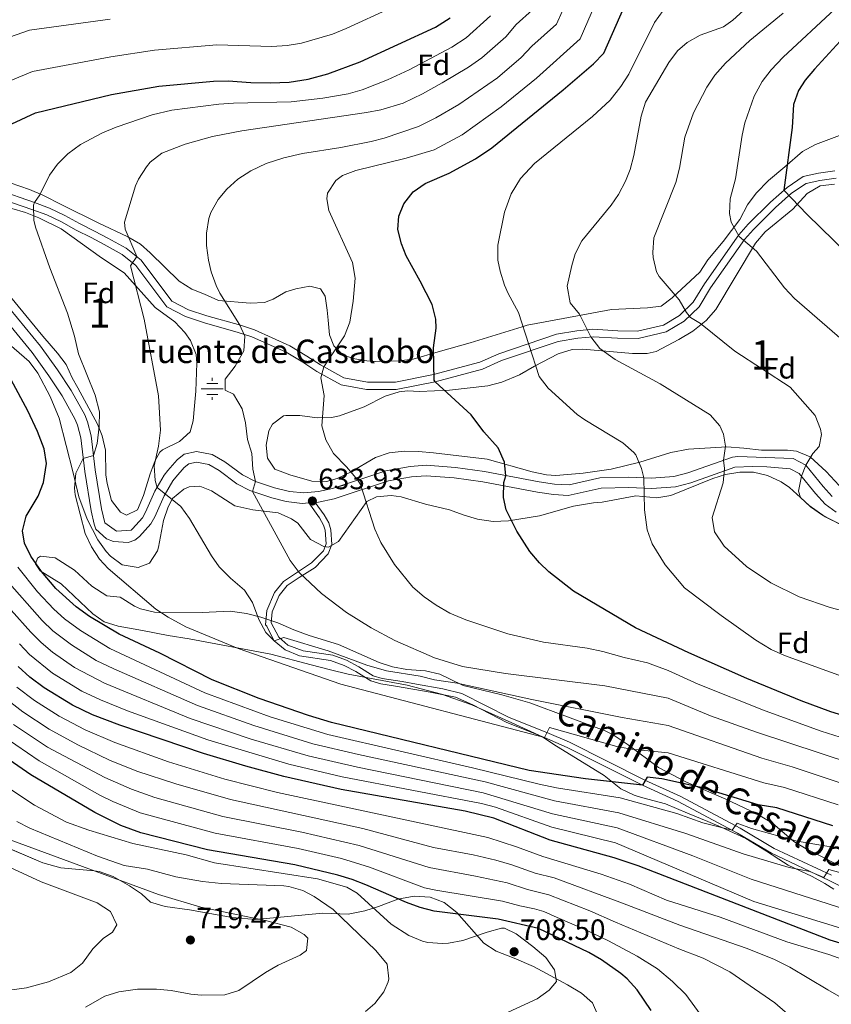
# Model space of a CAD drawing. Extents: x 559859 to 566733, y 719645 to 724334.
# Drawn here: x 565002 to 565278, y 720862 to 721197 of the extents above; entities that cross this region are included whole.
import ezdxf
from ezdxf.enums import TextEntityAlignment as Align

# ---------------------------------------------------------------- set-up
doc = ezdxf.new("R2010")
doc.units = 0
doc.header["$MEASUREMENT"] = 0
doc.linetypes.add('DGN Style 3', pattern=[126.457576, 90.32684, -36.130736])
for name, color, linetype in [('Nivel 13', 7, 'Continuous'), ('Nivel 21', 7, 'Continuous'), ('Nivel 35', 7, 'Continuous'), ('Nivel 37', 7, 'Continuous'), ('Nivel 4', 7, 'Continuous'), ('Nivel 41', 7, 'Continuous'), ('Nivel 43', 7, 'Continuous'), ('Nivel 44', 7, 'Continuous'), ('Nivel 48', 7, 'Continuous'), ('Nivel 5', 7, 'Continuous'), ('Nivel 57', 7, 'Continuous'), ('Nivel 7', 7, 'Continuous')]:
    doc.layers.add(name, color=color, linetype=linetype)
doc.styles.add('Style-arial', font='arial.shx', dxfattribs={"bigfont": 'arialbig.shx'})
doc.styles.add('Style-ariali', font='ariali.shx', dxfattribs={"bigfont": 'arialibig.shx'})
doc.styles.add('Style-arialn', font='arialn.shx', dxfattribs={"bigfont": 'arialnbig.shx'})
doc.styles.add('Style-times', font='times.shx', dxfattribs={"bigfont": 'timesbig.shx'})

# ---------------------------------------------------------------- blocks, each defined once
blk = doc.blocks.new('5PATER')
at = {"layer": 'Nivel 7', "linetype": 'Continuous', "lineweight": 0}
h = blk.add_hatch(color=53, dxfattribs=at)
edge = h.paths.add_edge_path()
edge.add_ellipse((0, 0), major_axis=(-1.1, -1.11), ratio=0.999422, start_angle=0, end_angle=360)
blk = doc.blocks.new('5NACIE')
at = {"layer": 'Nivel 13', "color": 4, "linetype": 'Continuous', "lineweight": 0, "flags": 128}
for points in [[(0, 2.81), (0, 3.75)], [(-3.75, 0), (3.75, 0)], [(-1.88, 1.88), (1.88, 1.88)], [(-1.88, -1.88), (1.88, -1.88)], [(0, -2.81), (0, -3.75)]]:
    blk.add_lwpolyline(points, dxfattribs=at)

msp = doc.modelspace()

# ---------------------------------------------------------------- linework, layer by layer
at = {"layer": 'Nivel 21', "color": 7, "linetype": 'DGN Style 3', "lineweight": 0}
for points in [[(564977.801, 721144.721, 649.18), (565006.761, 721134.801, 645.44), (565011.921, 721132.881, 645.02), (565017.161, 721130.401, 643.92), (565022.121, 721127.601, 643.52), (565027.201, 721125.041, 642.56), (565031.721, 721122.641, 642.3), (565038.041, 721119.201, 641.32), (565043.161, 721115.121, 639.94), (565053.521, 721101.201, 638.46), (565059.241, 721098.241, 637.38), (565065.481, 721096.161, 636.34), (565076.921, 721092.961, 634.62), (565081.681, 721091.361, 634.26), (565093.721, 721086.001, 632.54), (565099.561, 721082.481, 631.68), (565104.241, 721079.441, 630.6), (565112.161, 721075.121, 629.4), (565120.161, 721073.601, 627.96), (565129.721, 721073.601, 626.78), (565142.681, 721076.161, 625.02), (565158.521, 721080.401, 623.02), (565164.961, 721083.281, 621.84), (565184.561, 721089.921, 617.72), (565191.561, 721091.041, 615.9), (565197.001, 721091.601, 614.22), (565205.481, 721091.041, 612.36), (565212.161, 721090.961, 611.52), (565221.041, 721093.041, 610.72), (565226.481, 721096.321, 609.72), (565231.201, 721100.881, 608.86), (565234.961, 721107.121, 607.86), (565246.681, 721123.761, 604.56), (565249.921, 721127.361, 603.08), (565257.441, 721134.881, 601.12), (565263.121, 721139.921, 599.84), (565268.601, 721143.601, 598.74), (565273.801, 721144.801, 597.82), (565279.441, 721145.521, 596.74)], [(565278.481, 721034.641, 608.1), (565275.481, 721038.001, 608.4), (565269.522, 721045.321, 610.103), (565265.161, 721047.601, 611), (565246.321, 721048.241, 613.8), (565244.567, 721048.095, 614.097), (565229.311, 721042.661, 616.841), (565224.521, 721041.441, 617.66), (565216.961, 721040.881, 618.66), (565209.216, 721041.22, 620.17), (565199.361, 721040.961, 621.86), (565188.906, 721038.575, 622.992), (565183.921, 721038.801, 623.42), (565178.721, 721039.601, 623.62), (565160.041, 721043.121, 625.32), (565150.145, 721044.544, 626.064), (565140.241, 721045.281, 627.24), (565134.761, 721044.881, 628.2), (565126.441, 721043.361, 629.16), (565108.321, 721037.361, 631.46), (565103.483, 721036.296, 631.984), (565098.561, 721035.841, 632.5), (565093.687, 721036.328, 633.443), (565088.588, 721037.59, 633.768), (565082.038, 721039.717, 634.532), (565077.601, 721042.001, 634.96), (565071.625, 721046.465, 635.808), (565067.361, 721048.961, 636.66), (565061.961, 721049.921, 637.48), (565057.801, 721049.041, 638.04), (565055.346, 721047.108, 638.42), (565052.161, 721043.521, 639.06), (565050.921, 721041.921, 639.66), (565047.801, 721036.481, 640.1), (565044.641, 721029.281, 639.78), (565043.553, 721027.362, 639.853), (565040.201, 721023.601, 640.12), (565039.695, 721023.233, 640.108), (565034.681, 721022.881, 639.62), (565030.801, 721025.681, 640.08), (565029.601, 721030.481, 642.9), (565027.441, 721043.681, 644.44), (565026.085, 721055.333, 645.876), (565024.801, 721060.081, 646.8), (565023.891, 721062.427, 647.03), (565019.281, 721070.721, 647.9), (565014.627, 721077.735, 648.828), (565008.801, 721085.841, 649.5), (564998.409, 721098.555, 650.412)], [(565278.312, 720905.637, 660.49), (565258.693, 720914.808, 656.91), (565247.136, 720921.663, 655.45), (565226.927, 720932.43, 651.85), (565214.707, 720938.04, 650.35), (565189.05, 720950.928, 646.83), (565181.253, 720954.322, 645.39), (565168.417, 720959.417, 643.345), (565152.369, 720967.574, 641.262), (565145.875, 720969.165, 640.499), (565136.947, 720970.751, 639.706), (565132.023, 720971.616, 639.774), (565125.191, 720972.671, 640.392), (565122.12, 720973.592, 640.77), (565117.237, 720976.692, 640.63), (565113.097, 720978.867, 640.09), (565108.458, 720980.603, 640.829), (565098.263, 720982.082, 640.093), (565093.121, 720984.052, 639.81), (565089.967, 720986.727, 639.23), (565087.42, 720991.623, 638.29), (565087.781, 720995.37, 637.317), (565090.132, 721000.929, 636.01), (565092.871, 721004.309, 635.114), (565096.956, 721007.099, 634.211), (565102.381, 721010.52, 633.45), (565106.831, 721015.102, 633.41), (565108.096, 721018.265, 633.55), (565107.754, 721023.25, 633.773), (565107.038, 721025.651, 633.99), (565105.444, 721028.397, 634.23), (565102.409, 721032.633, 632.566), (565103.506, 721032.716, 632.034)]]:
    msp.add_polyline3d(points, dxfattribs=at)
at = {"layer": 'Nivel 21', "color": 7, "linetype": 'Continuous', "lineweight": 0}
for points in [[(564976.826, 721142.392, 649.18), (565005.913, 721132.428, 645.44), (565010.941, 721130.558, 645.02), (565016.001, 721128.163, 643.92), (565020.934, 721125.378, 643.52), (565026.043, 721122.803, 642.56), (565030.528, 721120.422, 642.3), (565036.643, 721117.094, 641.32), (565041.335, 721113.354, 639.94), (565051.847, 721099.231, 638.46), (565058.258, 721095.913, 637.38), (565064.743, 721093.752, 636.34), (565076.18, 721090.552, 634.62), (565080.765, 721089.011, 634.26), (565092.554, 721083.763, 632.54), (565098.224, 721080.345, 631.68), (565102.95, 721077.276, 630.6), (565111.302, 721072.72, 629.4), (565119.923, 721071.082, 627.96), (565129.967, 721071.082, 626.78), (565143.251, 721073.706, 625.02), (565159.366, 721078.019, 623.02), (565165.881, 721080.933, 621.84), (565185.168, 721087.467, 617.72), (565191.889, 721088.542, 615.9), (565197.047, 721089.073, 614.22), (565205.382, 721088.523, 612.36), (565212.437, 721088.438, 611.52), (565222.001, 721090.679, 610.72), (565228.025, 721094.311, 609.72), (565233.188, 721099.298, 608.86), (565237.071, 721105.744, 607.86), (565248.653, 721122.187, 604.56), (565251.748, 721125.626, 603.08), (565259.168, 721133.046, 601.12), (565264.665, 721137.924, 599.84), (565269.619, 721141.251, 598.74), (565274.244, 721142.318, 597.82), (565279.837, 721143.032, 596.74)], [(564995.766, 721096.213, 650.412), (565005.999, 721083.692, 649.5), (565011.723, 721075.729, 648.828), (565016.264, 721068.885, 647.9), (565020.689, 721060.924, 647.03), (565021.443, 721058.979, 646.8), (565022.61, 721054.664, 645.876), (565023.945, 721043.191, 644.44), (565026.142, 721029.767, 642.9), (565027.08, 721025.254, 640.752), (565027.69, 721023.574, 640.08), (565031.354, 721020.253, 639.594), (565033.652, 721019.271, 639.62), (565038.719, 721018.959, 639.989), (565040.951, 721019.784, 640.108), (565042.582, 721020.97, 640.12), (565046.436, 721025.295, 639.853), (565047.799, 721027.697, 639.78), (565050.955, 721034.889, 640.1), (565053.859, 721039.953, 639.66), (565054.877, 721041.266, 639.06), (565057.775, 721044.53, 638.42), (565059.336, 721045.759, 638.04), (565062.019, 721046.327, 637.48), (565066.122, 721045.597, 636.66), (565069.671, 721043.52, 635.808), (565075.724, 721038.998, 634.96), (565080.132, 721036.664, 634.581), (565087.618, 721034.195, 633.768), (565092.459, 721032.974, 633.498), (565097.985, 721032.299, 632.566), (565100.185, 721032.465, 633.83), (565103.841, 721027.361, 634.23), (565105.281, 721024.881, 633.99), (565105.801, 721023.201, 633.79), (565106.161, 721018.561, 633.55), (565105.201, 721016.161, 633.41), (565101.161, 721012.001, 633.45), (565091.578, 721005.743, 635.114), (565088.481, 721001.921, 636.01), (565085.911, 720995.844, 637.317), (565085.441, 720990.961, 638.29), (565085.881, 720990.481, 638.23), (565086.203, 720989.925, 638.328), (565088.441, 720985.521, 639.23), (565092.121, 720982.401, 639.81)], [(565103.506, 721032.716, 632.034), (565108.89, 721033.856, 631.502), (565127.316, 721039.934, 629.16), (565135.207, 721041.376, 628.2), (565140.238, 721041.743, 627.24), (565149.762, 721041.034, 626.064), (565159.462, 721039.639, 625.32), (565178.125, 721036.122, 623.62), (565183.571, 721035.285, 623.42), (565188.556, 721035.002, 623.049), (565199.804, 721037.443, 621.86), (565209.185, 721037.689, 620.17), (565217.014, 721037.347, 618.66), (565225.091, 721037.945, 617.66), (565230.34, 721039.282, 616.841), (565245.317, 721044.617, 614.097), (565251.303, 721044.833, 612.941), (565256.271, 721044.783, 612.292), (565264.238, 721044.102, 611), (565267.244, 721042.53, 610.103), (565272.795, 721035.711, 608.4), (565276.118, 721031.989, 608.1), (565279.874, 721029.344, 608.16)], [(565092.121, 720982.401, 639.81), (565097.081, 720980.385, 640.052), (565107.669, 720978.838, 640.822), (565112.321, 720977.121, 640.09), (565116.281, 720975.041, 640.63), (565121.321, 720971.841, 640.77), (565124.777, 720970.805, 640.392), (565129.721, 720970.081, 639.91), (565141.521, 720968.001, 640.03), (565150.139, 720966.293, 641.08), (565156.04, 720963.68, 641.781), (565167.625, 720957.68, 643.345), (565180.521, 720952.561, 645.39), (565188.241, 720949.201, 646.83), (565213.881, 720936.321, 650.35), (565226.081, 720930.721, 651.85), (565246.201, 720920.001, 655.45), (565257.801, 720913.121, 656.91), (565277.481, 720903.921, 660.49), (565297.761, 720893.761, 663.43)]]:
    msp.add_polyline3d(points, dxfattribs=at)
at = {"layer": 'Nivel 35', "color": 92, "linetype": 'DGN Style 3', "lineweight": 0, "extrusion": (0.118064, 0.032508, 0.992474), "elevation": 90788.415, "flags": 128}
msp.add_lwpolyline([(545151.873, -730627.306), (545151.873, -730623.533)], dxfattribs=at)
at = {"layer": 'Nivel 35', "color": 92, "linetype": 'DGN Style 3', "lineweight": 0}
for points in [[(565281.881, 721157.921, 600.46), (565272.761, 721154.481, 602.26), (565268.343, 721152.192, 602.742)], [(565268.343, 721152.192, 602.742), (565262.401, 721146.961, 604.34), (565256.841, 721142.241, 605.06), (565252.601, 721137.921, 605.64), (565249.66, 721133.929, 606.297), (565247.001, 721129.041, 607.32), (565241.401, 721121.521, 608.96), (565236.161, 721115.201, 609.92), (565233.411, 721111.007, 609.963), (565224.023, 721102.317, 613.025), (565220.281, 721099.521, 614.18), (565215.553, 721098.855, 615.494), (565203.361, 721098.321, 617.9), (565186.829, 721095.226, 620.271), (565174.601, 721092.961, 620.94), (565172.881, 721092.481, 623.36), (565155.201, 721086.961, 625.94), (565144.281, 721083.921, 628.02), (565135.721, 721081.441, 630.02), (565130.927, 721080.826, 631.284), (565123.063, 721080.674, 633.12), (565120.041, 721080.801, 633.66), (565115.195, 721081.644, 634.242), (565111.721, 721083.041, 634.2), (565108.761, 721085.921, 633.74), (565107.281, 721089.761, 633.18), (565106.798, 721094.722, 632.543), (565106.481, 721098.161, 632.62), (565105.826, 721102.903, 633.909), (565104.201, 721105.361, 634.7), (565100.601, 721106.321, 635.56), (565095.826, 721105.38, 636.524), (565092.441, 721104.321, 637.2), (565088.113, 721101.891, 638.137), (565085.161, 721100.721, 638.74), (565080.223, 721100.474, 639.558), (565069.481, 721101.441, 640.96), (565064.721, 721103.521, 640.96), (565060.382, 721105.265, 642.266), (565056.027, 721107.955, 643.285), (565046.183, 721117.596, 645.55), (565042.921, 721120.561, 646.02), (565038.597, 721123.071, 646.182), (565028.455, 721127.839, 646.865), (565016.281, 721133.921, 646.82), (565009.641, 721137.281, 649), (565005.053, 721139.228, 649.214), (564998.467, 721141.514, 649.652)], [(565106.281, 721039.761, 634.89), (565101.287, 721039.911, 635.072), (565093.747, 721042.046, 634.951), (565088.601, 721044.001, 634.95), (565086.201, 721047.761, 634.97), (565085.721, 721052.161, 634.97), (565086.657, 721056.998, 635.192), (565087.841, 721059.281, 635.19), (565091.64, 721062.098, 633.383), (565092.441, 721062.241, 633.11), (565097.161, 721062.241, 631.91), (565103.041, 721061.441, 630.67), (565107.987, 721061.553, 629.975), (565110.721, 721062.081, 629.67), (565119.121, 721065.201, 628.89), (565126.281, 721068.801, 627.71), (565131.045, 721070.315, 627.029), (565133.841, 721070.641, 626.65), (565137.881, 721070.401, 626.19), (565148.092, 721070.892, 624.44), (565161.201, 721072.321, 622.75), (565165.989, 721073.553, 622.002), (565172.02, 721076.067, 621.069), (565177.121, 721079.041, 620.27), (565185.201, 721083.281, 618.35), (565189.976, 721084.724, 617.439), (565193.561, 721084.881, 616.77), (565210.441, 721083.361, 613.69), (565215.478, 721083.398, 613.063), (565218.561, 721084.081, 612.63), (565226.241, 721088.081, 609.79), (565231.041, 721090.961, 608.87), (565235.521, 721094.561, 608.11), (565238.813, 721098.288, 607.567), (565252.401, 721120.961, 603.49), (565255.631, 721124.74, 602.926), (565265.041, 721132.561, 601.21), (565269.961, 721137.841, 599.99), (565274.361, 721140.401, 598.85), (565279.334, 721141.023, 598.768)], [(564986.179, 721136.518, 652.091), (565003.721, 721131.361, 649.15), (565008.3, 721129.533, 648.377), (565015.914, 721125.814, 647.328), (565029.561, 721115.921, 645.37), (565037.361, 721110.801, 643.99), (565047.881, 721099.041, 641.59), (565054.601, 721094.081, 640.79), (565058.048, 721090.545, 640.341), (565059.921, 721087.761, 640.07), (565061.801, 721083.024, 639.865), (565062.121, 721080.081, 639.85), (565061.721, 721070.561, 640.05), (565061.3, 721065.58, 639.897), (565060.854, 721060.441, 640.839), (565059.801, 721056.641, 641.71), (565056.126, 721053.333, 642.327), (565050.436, 721050.491, 643.576), (565049.521, 721049.761, 643.79), (565047.881, 721046.961, 644.31), (565046.184, 721042.343, 645.224), (565043.881, 721034.961, 646.07), (565041.881, 721030.081, 646.59), (565038.121, 721028.241, 646.61), (565036.081, 721029.361, 646.67), (565033.041, 721033.339, 646.25), (565031.507, 721039.021, 645.542), (565031.121, 721042.001, 645.41), (565030.921, 721050.401, 646.67), (565029.866, 721055.265, 647.373), (565028.241, 721059.281, 647.99), (565021.493, 721071.646, 649.941), (565019.641, 721075.041, 650.23), (565017.536, 721079.577, 650.147), (565014.588, 721083.495, 651.197), (565009.637, 721089.294, 652.204), (564991.791, 721110.863, 654.598)], [(564998.201, 721086.561, 651.08), (565004.921, 721080.641, 650.82), (565007.868, 721076.609, 650.535), (565012.08, 721068.756, 650.067), (565015.167, 721061.349, 649.689), (565019.921, 721042.721, 648.74), (565021.881, 721034.481, 648.04), (565024.721, 721026.881, 647.66), (565028.321, 721019.921, 646.74), (565031.239, 721015.945, 646.095), (565032.721, 721014.321, 645.78), (565036.673, 721011.398, 644.93), (565042.126, 721010.414, 643.885), (565046.001, 721011.921, 643.3), (565048.681, 721016.178, 643.623), (565049.081, 721017.441, 643.7), (565050.761, 721026.481, 643.78), (565052.311, 721031.157, 643.264), (565053.841, 721033.921, 642.94), (565057.666, 721037.138, 642.447), (565059.521, 721037.921, 642.26), (565063.081, 721038.161, 642.04), (565067.121, 721036.561, 641.6), (565075.001, 721031.521, 640.42), (565081.201, 721030.081, 638.78), (565089.801, 721029.041, 637.56), (565094.331, 721027.07, 636.931), (565096.441, 721025.601, 636.6), (565100.801, 721020.001, 635.32), (565105.385, 721017.565, 634.692), (565106.921, 721017.441, 634.5), (565110.321, 721019.281, 634.08), (565119.961, 721032.961, 631.8), (565123.321, 721034.561, 631.16), (565128.32, 721034.956, 630.539), (565131.721, 721034.481, 630.12), (565140.001, 721032.001, 629), (565148.201, 721030.081, 626.78), (565152.795, 721028.362, 625.804), (565157.653, 721026.972, 624.914), (565162.964, 721026.171, 624.332), (565168.199, 721026.345, 623.681), (565178.858, 721028.064, 622.738), (565190.34, 721031.371, 621.8), (565197.201, 721032.481, 621.48), (565200.201, 721032.721, 620.62), (565211.561, 721034.881, 618.04), (565218.721, 721034.161, 616.44), (565223.554, 721034.963, 615.512), (565237.901, 721040.737, 613.105), (565242.161, 721042.161, 612.36), (565247.09, 721042.962, 611.768), (565251.641, 721042.881, 611.32), (565256.502, 721041.814, 610.872), (565261.168, 721039.597, 610.395), (565264.001, 721037.681, 610.18), (565267.671, 721034.299, 610.507), (565270.641, 721031.601, 611.06), (565276.161, 721027.681, 611.9), (565282.081, 721024.721, 612.48)], [(565282.401, 721036.801, 611.23), (565276.401, 721043.121, 612.15), (565271.001, 721048.161, 613.03), (565266.354, 721050.058, 613.585), (565263.321, 721050.401, 613.91), (565254.401, 721050.481, 613.97), (565248.361, 721051.121, 616.59), (565242.641, 721051.521, 617.13), (565229.521, 721050.721, 618.81), (565223.561, 721049.681, 619.61), (565212.961, 721046.321, 621.25), (565203.233, 721043.975, 622.905), (565193.704, 721042.542, 624.68), (565184.412, 721041.793, 626.381), (565181.201, 721042.001, 626.73), (565176.305, 721043.038, 626.756), (565160.921, 721047.361, 628.97), (565142.641, 721049.521, 630.93), (565137.641, 721050.001, 631.33), (565132.668, 721050.071, 631.783), (565127.641, 721049.521, 632.25), (565122.901, 721047.968, 632.598), (565114.441, 721042.881, 633.79), (565109.891, 721040.755, 634.428)], [(565286.221, 720906.31, 662.633), (565269.641, 720914.641, 659.79), (565265.415, 720917.134, 658.814), (565258.161, 720923.361, 658.61), (565252.561, 720926.721, 657.81), (565242.304, 720931.567, 655.966), (565228.921, 720937.361, 654.21), (565219.309, 720942.38, 653.097), (565208.961, 720950.099, 650.856), (565203.856, 720953.488, 649.475), (565201.201, 720954.881, 648.81), (565175.481, 720964.401, 644.21), (565165.958, 720967.072, 642.731), (565152.841, 720970.321, 639.81), (565148.349, 720972.463, 639.599), (565144.801, 720974.161, 639.81), (565139.937, 720975.322, 639.952), (565133.641, 720975.761, 639.99), (565128.714, 720976.655, 640.249), (565124.201, 720978.081, 640.51), (565110.321, 720984.241, 641.55), (565100.321, 720987.281, 642.31), (565095.081, 720989.201, 642.23), (565089.641, 720991.601, 643.79), (565083.841, 720993.601, 644.61), (565079.038, 720994.826, 645.247), (565073.475, 720995.602, 645.923), (565063.921, 720995.121, 646.61), (565050.318, 720995.043, 648.206), (565047.681, 720995.201, 648.53), (565042.905, 720996.425, 649.354), (565040.801, 720997.281, 649.73), (565035.921, 721000.401, 650.01), (565031.401, 721000.801, 651.21), (565026.361, 721004.081, 652.61), (565020.361, 721009.521, 653.65), (565013.801, 721013.761, 654.25), (565008.784, 721014.297, 654.827), (565007.841, 721013.681, 654.97), (565007.161, 721011.681, 655.49), (565008.761, 721009.361, 655.71), (565015.841, 721004.881, 654.51), (565026.687, 720994.683, 652.868), (565030.561, 720991.921, 652.49), (565035.281, 720990.481, 652.27), (565043.521, 720989.041, 651.95), (565052.361, 720987.281, 649.87), (565059.481, 720986.161, 649.43), (565087.334, 720980.9, 646.832), (565101.044, 720977.341, 645.812), (565107.601, 720975.601, 645.71), (565113.681, 720974.161, 647.45), (565133.721, 720970.401, 649.09), (565145.401, 720967.281, 649.93), (565155.706, 720963.644, 649.9), (565168.081, 720958.161, 649.09), (565179.841, 720952.801, 649.11), (565183.641, 720950.241, 649.73), (565200.881, 720939.681, 653.13), (565206.561, 720935.041, 654.51), (565210.997, 720932.946, 655.476), (565213.561, 720932.081, 656.01), (565221.721, 720929.921, 657.49), (565229.241, 720926.801, 657.83), (565236.121, 720924.001, 660.65), (565240.686, 720922.051, 661.248), (565249.041, 720918.161, 662.87), (565256.121, 720913.841, 664.43), (565260.312, 720911.11, 664.884), (565263.561, 720909.041, 665.03), (565271.641, 720905.201, 665.21), (565276.023, 720902.886, 665.875), (565279.041, 720900.881, 666.63)], [(565198.681, 720858.001, 705.03), (565196.841, 720862.161, 705.51), (565193.151, 720865.527, 705.946), (565188.309, 720868.337, 706.172), (565176.761, 720874.561, 706.01), (565170.121, 720877.441, 707.47), (565164.081, 720879.841, 707.87), (565159.875, 720882.566, 707.639), (565150.641, 720892.961, 706.11), (565146.281, 720896.401, 705.79), (565141.615, 720898.145, 706.267), (565136.159, 720898.551, 706.964), (565130.567, 720897.516, 707.606), (565124.001, 720894.961, 708.33), (565119.279, 720893.507, 709.127), (565113.68, 720892.427, 710.566), (565105.009, 720892.768, 716.253), (565082.163, 720890.56, 719.154), (565074.087, 720891.25, 720.239), (565059.599, 720893.895, 722.009), (565051.321, 720895.041, 721.69), (565046.321, 720896.481, 720.93), (565043.201, 720899.281, 720.05), (565039.184, 720902.088, 720.576), (565033.601, 720905.281, 721.87), (565028.859, 720906.914, 722.277), (565027.081, 720907.201, 722.29), (565015.813, 720908.147, 721.406), (565009.637, 720909.857, 720.82), (564992.041, 720917.361, 720.65)]]:
    msp.add_polyline3d(points, dxfattribs=at)
at = {"layer": 'Nivel 4', "color": 30, "linetype": 'Continuous', "lineweight": 30, "flags": 128}
for points, elevation in [([(565289.921, 720957.681), (565278.063, 720961.331), (565267.945, 720965.092), (565249.429, 720972.655), (565229.681, 720981.361), (565211.524, 720989.959), (565190.337, 721002.459), (565182.001, 721008.961), (565178.751, 721012.088), (565175.521, 721015.921), (565171.081, 721022.881), (565167.441, 721030.161), (565166.578, 721034.362), (565166.681, 721039.361), (565167.377, 721041.738), (565166.832, 721046.397), (565164.681, 721051.201), (565159.801, 721056.641), (565155.481, 721062.481), (565143.251, 721073.706), (565142.977, 721074.284), (565142.681, 721085.281), (565143.561, 721092.001), (565143.454, 721095.091), (565142.201, 721100.001), (565138.201, 721108.001), (565133.401, 721116.641), (565131.769, 721120.742), (565130.601, 721125.601), (565130.841, 721130.081), (565132.588, 721134.297), (565135.726, 721138.364), (565139.841, 721141.201), (565148.083, 721144.74), (565157.041, 721149.681), (565162.602, 721153.426), (565186.898, 721173.129), (565197.221, 721182.021), (565200.761, 721185.601), (565207.85, 721201.828)], 625), ([(564999.121, 721161.521), (565007.161, 721165.281), (565033.06, 721171.558), (565049.151, 721174.387), (565067.811, 721176.07), (565072.801, 721176.161), (565080.521, 721175.601), (565087.162, 721175.526), (565093.487, 721175.775), (565099.954, 721176.782), (565106.663, 721178.567), (565117.761, 721182.641), (565143.401, 721194.481), (565148.401, 721197.681)], 650), ([(565283.681, 721192.481), (565272.481, 721180.241), (565269.317, 721176.419), (565267.041, 721172.881), (565265.352, 721168.141), (565264.921, 721160.321), (565262.04, 721138.961), (565269.921, 721130.721), (565283.561, 721117.441)], 600), ([(565278.711, 720922.481), (565259.681, 720928.641), (565253.241, 720929.681), (565234.321, 720935.441), (565220.431, 720938.461), (565215.481, 720939.041), (565213.881, 720936.321), (565194.436, 720938.49), (565175.321, 720941.361), (565108.006, 720957.661), (565100.166, 720960.045), (565083.269, 720965.89), (565067.303, 720972.187), (565049.481, 720981.281), (565035.587, 720987.768), (565025.483, 720993.833), (565020.992, 720997.027), (565014.046, 721003.3), (565009.121, 721009.079), (565005.577, 721014.31), (565003.401, 721018.801), (565002.674, 721022.983), (565003.921, 721027.921), (565007.993, 721034.803), (565009.881, 721039.441), (565010.923, 721045.928), (565010.121, 721050.881), (565007.841, 721056.801), (565004.521, 721063.841), (564998.807, 721074.39)], 650), ([(565019.758, 720963.562), (565010.121, 720969.441), (565005.241, 720973.121), (565001.232, 720976.77)], 675), ([(565288.847, 720880.221), (565277.852, 720883.55), (565212.441, 720908.881), (565204.184, 720911.551), (565182.481, 720917.601), (565163.237, 720925.15), (565153.511, 720927.472), (565111.269, 720934.885), (565091.767, 720939.305), (565078.719, 720942.822), (565064.364, 720947.151), (565035.853, 720956.744), (565026.507, 720960.303), (565019.758, 720963.562)], 675), ([(565216.881, 720859.601), (565212.094, 720866.642), (565208.721, 720870.321), (565206.493, 720872.201), (565199.866, 720876.828), (565195.561, 720879.361), (565178.481, 720887.521), (565164.681, 720890.721), (565142.974, 720893.453), (565138.146, 720894.664), (565133.445, 720896.338), (565119.621, 720902.429), (565114.947, 720904.249), (565110.161, 720905.681), (565095.457, 720909.15), (565065.763, 720914.276), (565043.05, 720920.054), (565036.249, 720922.562), (565027.287, 720926.998), (565005.504, 720939.822), (564989.201, 720951.121)], 700)]:
    msp.add_lwpolyline(points, dxfattribs=dict(at, elevation=elevation))
at = {"layer": 'Nivel 5', "color": 30, "linetype": 'Continuous', "lineweight": 0, "flags": 128}
for points, elevation in [([(565282.041, 721290.503), (565276.651, 721285.435), (565269.892, 721276.163), (565266.729, 721270.801), (565263.6, 721258.609), (565258.983, 721250.871), (565253.519, 721246.121), (565240.524, 721236.192), (565225.132, 721226.506), (565213.121, 721220.577), (565205.424, 721216.305), (565201.977, 721212.081), (565192.652, 721190.533), (565177.795, 721177.071)], 630), ([(565260.601, 721211.361), (565244.619, 721196.858), (565241.521, 721194.641), (565233.481, 721191.761), (565229.103, 721189.296), (565225.841, 721186.481), (565222.815, 721182.458), (565214.921, 721168.961), (565213.464, 721164.171), (565210.961, 721150.801), (565209.63, 721145.988), (565208.041, 721142.001), (565205.697, 721137.55), (565203.161, 721133.921), (565193.241, 721121.681), (565190.997, 721117.271), (565189.761, 721113.281), (565188.241, 721106.321), (565189.281, 721100.641), (565192.482, 721096.796), (565196.321, 721089.041), (565199.381, 721085.082), (565204.585, 721081.354), (565219.961, 721073.041), (565236.961, 721062.481), (565240.179, 721058.717), (565241.441, 721055.921), (565242.201, 721051.841), (565241.434, 721046.979), (565241.801, 721044.241), (565241.412, 721039.273), (565237.641, 721027.521), (565238.441, 721022.614), (565241.754, 721017.744), (565249.321, 721010.801), (565257.621, 721005.222), (565267.269, 721000.479), (565277.771, 720996.86), (565320.081, 720985.681)], 615), ([(565188.46, 721204.268), (565184.544, 721195.466), (565176.226, 721187.983), (565172.576, 721184.163), (565164.508, 721177.28), (565151.29, 721168.17), (565143.51, 721163.636), (565137.631, 721160.683), (565125.914, 721156.723), (565121.521, 721155.601), (565111.167, 721153.551), (565098.081, 721151.441), (565091.681, 721150.001), (565085.681, 721148.081), (565080.521, 721145.601), (565076.001, 721142.721), (565072.317, 721139.374), (565069.361, 721135.761), (565066.859, 721131.416), (565066.161, 721129.361), (565065.349, 721124.375), (565065.401, 721120.081), (565066.024, 721115.143), (565066.961, 721111.201), (565068.641, 721106.472), (565069.921, 721103.921), (565076.601, 721093.277), (565078.441, 721089.201), (565078.052, 721084.228), (565075.115, 721079.091), (565071.761, 721074.561), (565071.681, 721070.881), (565074.601, 721069.521), (565077.521, 721064.561), (565078.627, 721059.683), (565079.361, 721054.081), (565080.761, 721049.281), (565081.201, 721043.921), (565082.038, 721039.717), (565081.081, 721036.321), (565093.921, 721012.801), (565096.944, 721008.818), (565104.517, 721001.66), (565113.114, 720995.126), (565121.475, 720989.873), (565129.574, 720985.658), (565143.07, 720979.748), (565152.603, 720976.7), (565167.266, 720974.362), (565201.041, 720970.161), (565222.631, 720966.012), (565237.05, 720959.953), (565252.766, 720954.335), (565285.437, 720943.601)], 635), ([(564959.121, 721176.081), (564971.241, 721174.801), (564987.621, 721174.666), (564993.794, 721175.226), (564998.683, 721176.295), (565006.113, 721179.364), (565032.832, 721184.412), (565047.705, 721186.661), (565068.849, 721188.477), (565087.582, 721187.949), (565092.81, 721188.266), (565097.749, 721189.05), (565108.317, 721192.159), (565112.961, 721194.001), (565128.331, 721201.12)], 655), ([(565162.139, 721198.348), (565153.77, 721190.88), (565148.993, 721187.691), (565134.358, 721180.006), (565127.019, 721176.538), (565118.441, 721173.121), (565113.63, 721171.769), (565105.021, 721170.345), (565094.185, 721169.09), (565074.561, 721168.641), (565069.577, 721168.25), (565053.54, 721166.195), (565046.82, 721164.667), (565034.641, 721160.481), (565029.921, 721158.481), (565022.481, 721154.481), (565018.121, 721151.361), (565014.568, 721147.811), (565011.841, 721144.081), (565008.601, 721137.441), (565006.761, 721134.801), (565006.441, 721133.841), (565006.515, 721128.816), (565007.121, 721126.401), (565012.041, 721112.561), (565018.041, 721097.041), (565020.361, 721089.281), (565021.761, 721083.201), (565027.441, 721069.121), (565028.881, 721063.521), (565028.864, 721058.521), (565028.168, 721052.658), (565026.873, 721048.556), (565023.401, 721047.601), (565020.881, 721042.561), (565020.357, 721037.541), (565020.601, 721035.201), (565024.001, 721022.081), (565026.161, 721017.521), (565028.977, 721013.349), (565031.881, 721010.161), (565048.161, 720996.321), (565052.326, 720993.559), (565058.368, 720990.276), (565076.161, 720982.881), (565111.107, 720970.728), (565180.521, 720952.561), (565182.201, 720955.921), (565205.194, 720949.547), (565210.087, 720948.58), (565222.631, 720947.325), (565255.255, 720937.141), (565262.271, 720935.582), (565280.483, 720929.633)], 645), ([(565176.435, 721200.399), (565170.89, 721195.41), (565167.358, 721191.256), (565159.139, 721184.08), (565154.585, 721180.901), (565145.634, 721175.543), (565138.934, 721171.821), (565132.325, 721168.61), (565124.782, 721166.371), (565119.855, 721165.458), (565077.391, 721159.245), (565067.441, 721157.315), (565058.161, 721154.641), (565050.161, 721151.601), (565046.206, 721148.565), (565044.881, 721146.961), (565042.196, 721142.719), (565041.161, 721140.401), (565037.415, 721128.128), (565037.641, 721125.681), (565041.617, 721116.351), (565039.441, 721113.201), (565044.121, 721095.041), (565049.081, 721068.961), (565049.761, 721057.201), (565049.081, 721051.761), (565047.601, 721045.121), (565047.924, 721040.135), (565048.531, 721037.754), (565056.681, 721031.201), (565059.598, 721027.134), (565067.061, 721014.385), (565069.721, 721010.721), (565073.521, 721006.801), (565078.321, 721002.801), (565081.004, 720998.58), (565083.201, 720992.721), (565085.558, 720988.32), (565088.441, 720985.521), (565091.681, 720986.641), (565106.771, 720982.102), (565120.016, 720977.168), (565126.687, 720975.325), (565138.121, 720973.441), (565143.041, 720972.241), (565150.761, 720971.121), (565176.176, 720965.457), (565206.927, 720959.355), (565222.631, 720956.668), (565254.548, 720945.48), (565264.861, 720942.524), (565282.259, 720936.798)], 640), ([(565220.961, 721200.161), (565218.026, 721196.067), (565209.201, 721178.481), (565206.561, 721174.238), (565202.866, 721169.647), (565196.859, 721164.043), (565177.051, 721148.102), (565172.321, 721142.961), (565169.201, 721137.761), (565166.921, 721131.521), (565164.606, 721120.197), (565164.616, 721115.177), (565165.361, 721111.361), (565166.909, 721106.595), (565168.121, 721103.761), (565171.641, 721097.281), (565178.681, 721075.521), (565181.768, 721071.586), (565191.579, 721062.619), (565194.241, 721060.721), (565207.201, 721052.961), (565210.967, 721049.683), (565211.601, 721048.801), (565213.55, 721044.195), (565214.34, 721040.995), (565214.601, 721030.161), (565215.481, 721023.281), (565217.157, 721018.573), (565221.586, 721011.428), (565228.158, 721003.571), (565240.677, 720994.117), (565252.54, 720985.771), (565257.721, 720982.561), (565262.258, 720980.451), (565283.248, 720972.859)], 620), ([(565261.818, 721199.297), (565250.401, 721190.001), (565242.161, 721182.241), (565238.561, 721178.161), (565235.752, 721174.021), (565231.272, 721165.335), (565228.267, 721156.998), (565226.521, 721146.481), (565225.271, 721141.637), (565217.801, 721122.721), (565217.37, 721117.727), (565217.521, 721116.081), (565218.646, 721111.221), (565219.521, 721109.521), (565226.361, 721101.681), (565228.864, 721097.328), (565230.241, 721095.601), (565233.601, 721093.521), (565245.35, 721084.195), (565264.215, 721071.902), (565272.681, 721062.241), (565274.567, 721057.572), (565274.841, 721055.761), (565274.121, 721051.681), (565271.881, 721049.281), (565269.522, 721045.321), (565268.081, 721041.521), (565267.058, 721036.439), (565267.681, 721034.321), (565271.121, 721031.121), (565275.235, 721028.287), (565281.139, 721025.236)], 610), ([(565279.441, 721200.641), (565261.801, 721184.321), (565257.721, 721179.921), (565254.644, 721175.986), (565251.869, 721171.043), (565248.769, 721161.916), (565247.841, 721157.681), (565245.601, 721142.881), (565243.721, 721136.001), (565243.531, 721130.99), (565244.121, 721128.081), (565246.801, 721123.201), (565252.761, 721118.161), (565262.281, 721105.681), (565265.708, 721102.048), (565289.641, 721081.281)], 605), ([(564951.441, 721194.561), (564959.961, 721192.161), (564972.841, 721189.201), (564977.38, 721188.885), (564993.303, 721190.298), (564998.246, 721191.07), (565005.066, 721193.447), (565032.604, 721197.266)], 660), ([(565177.795, 721177.071), (565165.77, 721167.321), (565152.497, 721157.802), (565142.937, 721152.755), (565133.441, 721149.921), (565116.241, 721145.681), (565111.656, 721143.948), (565109.401, 721142.321), (565106.613, 721137.968), (565106.321, 721136.081), (565107.041, 721132.081), (565115.143, 721114.385), (565116.027, 721109.041), (565115.321, 721101.121), (565114.161, 721094.001), (565112.335, 721089.329), (565105.325, 721078.849), (565104.361, 721075.041), (565105.441, 721069.041), (565104.681, 721058.721), (565106.054, 721053.918), (565108.593, 721049.308), (565113.081, 721044.721), (565116.917, 721040.207), (565117.801, 721038.721), (565122.761, 721023.521), (565124.775, 721018.947), (565129.414, 721011.437), (565135.625, 721003.734), (565139.511, 721000.463), (565143.637, 720997.626), (565148.246, 720994.941), (565153.751, 720992.632), (565167.993, 720987.869), (565180.201, 720985.041), (565195.056, 720982.956), (565200.329, 720981.827), (565207.601, 720979.761), (565215.601, 720978.001), (565222.631, 720975.355), (565232.869, 720970.722), (565255.726, 720961.604), (565274.737, 720954.687), (565287.679, 720950.641)], 630), ([(565287.681, 720914.401), (565276.721, 720915.521), (565266.601, 720917.281), (565250.961, 720921.521), (565246.161, 720923.441), (565244.385, 720920.968), (565234.441, 720923.521), (565225.561, 720926.721), (565206.32, 720931.993), (565184.553, 720935.438), (565178.708, 720936.632), (565155.983, 720942.208), (565106.708, 720953.547), (565087.087, 720959.652), (565064.804, 720967.822), (565032.421, 720982.926), (565022.41, 720988.954), (565017.04, 720992.975), (565013.393, 720996.331), (565007.787, 721002.148), (565001.118, 721010.596)], 655), ([(565286.361, 720905.121), (565277.321, 720907.601), (565275.638, 720904.886), (565270.835, 720906.953), (565263.881, 720908.321), (565248.121, 720912.961), (565228.681, 720919.921), (565205.786, 720926.882), (565183.887, 720931.014), (565160.244, 720937.425), (565117.101, 720946.732), (565101.618, 720950.388), (565081.449, 720956.662), (565062.305, 720963.458), (565033.761, 720975.915), (565027.846, 720978.817), (565019.338, 720984.076), (565013.062, 720988.945), (565009.42, 720992.371), (564996.583, 721006.995)], 660), ([(565291.641, 720891.281), (565250.921, 720904.321), (565231.001, 720912.321), (565205.252, 720921.772), (565183.212, 720926.602), (565159.632, 720933.773), (565116.794, 720942.467), (565099.961, 720946.325), (565080.539, 720952.049), (565059.806, 720959.094), (565030.58, 720971.042), (565020.451, 720976.446), (565012.953, 720981.641), (565009.094, 720984.909), (565005.549, 720988.436), (564992.049, 721003.394)], 665), ([(565288.481, 720885.441), (565251.841, 720896.721), (565204.718, 720916.661), (565183.026, 720922.055), (565163.853, 720928.828), (565159.026, 720930.139), (565111.588, 720939.204), (565093.446, 720943.453), (565065.882, 720951.791), (565038.519, 720961.672), (565029.229, 720965.372), (565022.923, 720968.403), (565012.932, 720974.5), (565005.124, 720980.877), (565001.679, 720984.501)], 670), ([(565286.544, 720875.421), (565277.355, 720878.625), (565263.001, 720882.997), (565240.361, 720891.361), (565222.044, 720897.12), (565209.51, 720902.604), (565199.815, 720906.001), (565179.895, 720911.999), (565170.973, 720915.342), (565161.168, 720918.56), (565089.522, 720933.788), (565071.613, 720938.347), (565052.456, 720944.303), (565034.098, 720950.809), (565024.029, 720955.192), (565015.172, 720959.802), (565006.758, 720965.207), (565000.816, 720969.735)], 680), ([(565294.292, 720856.796), (565276.991, 720866.609), (565264.121, 720874.321), (565258.839, 720876.91), (565249.56, 720880.654), (565226.6, 720888.64), (565207.099, 720896.16), (565183.77, 720904.763), (565177.309, 720906.397), (565169.4, 720909.187), (565163.949, 720910.748), (565156.18, 720912.624), (565142.711, 720915.112), (565118.656, 720921.573), (565073.536, 720931.403), (565054.882, 720936.767), (565041.697, 720941.157), (565032.34, 720944.882), (565021.552, 720950.081), (565011.729, 720955.443), (565002.848, 720961.352), (564996.703, 720966.064)], 685), ([(565268.561, 720853.761), (565258.921, 720862.161), (565243.622, 720872.79), (565234.601, 720877.361), (565226.241, 720880.561), (565204.688, 720889.716), (565195.928, 720893.525), (565182.007, 720899.015), (565174.723, 720900.795), (565167.827, 720903.031), (565157.031, 720905.382), (565141.189, 720908.264), (565117.425, 720915.802), (565097.881, 720920.327), (565070.945, 720925.694), (565047.753, 720932.178), (565039.881, 720934.959), (565030.713, 720938.896), (565011.205, 720949.318), (564999.669, 720956.991)], 690), ([(565234.801, 720856.641), (565228.641, 720865.041), (565224.081, 720869.521), (565219.001, 720873.761), (565212.114, 720878.101), (565202.277, 720883.272), (565193.991, 720887.323), (565184.839, 720891.291), (565180.244, 720893.268), (565177.053, 720894.201), (565172.137, 720895.193), (565166.254, 720896.876), (565143.527, 720900.529), (565139.664, 720901.41), (565120.905, 720908.401), (565111.367, 720911.348), (565096.566, 720914.759), (565068.354, 720919.985), (565042.732, 720926.951), (565033.485, 720930.741), (565029, 720932.947), (565008.354, 720944.57), (564992.409, 720955.521)], 695), ([(565183.961, 720873.441), (565180.921, 720877.601), (565176.481, 720881.441), (565170.841, 720885.681), (565166.881, 720887.601), (565165.86, 720887.606), (565160.961, 720886.321), (565152.714, 720883.456), (565147.801, 720882.561), (565145.728, 720882.37), (565140.721, 720882.721), (565138.899, 720883.167), (565134.281, 720885.121), (565128.321, 720889.041), (565116.641, 720899.521), (565113.212, 720901.546), (565103.161, 720904.481), (565068.088, 720909.863), (565058.481, 720912.641), (565040.241, 720916.481), (565025.245, 720920.995), (565017.709, 720923.749), (565006.808, 720929.546), (564998.677, 720934.914)], 705), ([(564984.568, 720925.418), (564988.481, 720922.321), (564992.768, 720919.803), (565049.001, 720899.041), (565063.391, 720894.802), (565085.481, 720890.241), (565094.241, 720888.001), (565098.608, 720885.526), (565099.921, 720884.241), (565099.481, 720880.081), (565097.321, 720878.401), (565089.801, 720875.041), (565085.466, 720872.543), (565076.441, 720866.401), (565071.609, 720864.932), (565063.556, 720864.784), (565060.001, 720865.121), (565053.321, 720866.401), (565048.331, 720866.834), (565041.841, 720866.881), (565035.481, 720866.001), (565030.73, 720864.434), (565024.201, 720860.721)], 715), ([(565000.78, 720923.969), (565005.251, 720921.704), (565028.282, 720912.142), (565037.281, 720908.961), (565045.241, 720907.681), (565054.92, 720905.163), (565064.027, 720903.513), (565070.441, 720902.881), (565091.706, 720902.039), (565093.401, 720901.841), (565098.169, 720900.416), (565102.041, 720898.401), (565108.481, 720894.001), (565123.081, 720880.001), (565126.921, 720875.361), (565127.505, 720870.352), (565127.281, 720869.361), (565125.801, 720866.001), (565122.669, 720862.014), (565119.521, 720859.281)], 710), ([(564999.075, 720866.64), (565004.041, 720867.281), (565011.601, 720869.361), (565019.179, 720872.538), (565023.081, 720875.681), (565026.663, 720880.586), (565030.161, 720884.161), (565033.361, 720886.241), (565034.841, 720888.801), (565032.641, 720893.361), (565028.081, 720896.241), (565009.081, 720903.361), (564988.827, 720912.721)], 720), ([(565160.961, 720855.761), (565178.017, 720863.536), (565182.081, 720866.481), (565184.561, 720869.521), (565183.961, 720873.441)], 705)]:
    msp.add_lwpolyline(points, dxfattribs=dict(at, elevation=elevation))
at = {"layer": 'Nivel 57', "color": 92, "linetype": 'DGN Style 3', "lineweight": 0}
for points in [[(564998.467, 721141.514, 649.652), (565005.053, 721139.228, 649.214), (565009.641, 721137.281, 649), (565016.281, 721133.921, 646.82), (565028.455, 721127.839, 646.865), (565038.597, 721123.071, 646.182), (565042.921, 721120.561, 646.02), (565046.183, 721117.596, 645.55), (565056.027, 721107.955, 643.285), (565060.382, 721105.265, 642.266), (565064.721, 721103.521, 640.96), (565069.481, 721101.441, 640.96), (565080.223, 721100.474, 639.558), (565085.161, 721100.721, 638.74), (565088.113, 721101.891, 638.137), (565092.441, 721104.321, 637.2), (565095.826, 721105.38, 636.524), (565100.601, 721106.321, 635.56), (565104.201, 721105.361, 634.7), (565105.826, 721102.903, 633.909), (565106.481, 721098.161, 632.62), (565106.798, 721094.722, 632.543), (565107.281, 721089.761, 633.18), (565108.761, 721085.921, 633.74), (565111.721, 721083.041, 634.2), (565115.195, 721081.644, 634.242), (565120.041, 721080.801, 633.66), (565123.063, 721080.674, 633.12), (565130.927, 721080.826, 631.284), (565135.721, 721081.441, 630.02), (565144.281, 721083.921, 628.02), (565155.201, 721086.961, 625.94), (565172.881, 721092.481, 623.36), (565174.601, 721092.961, 620.94), (565186.829, 721095.226, 620.271), (565203.361, 721098.321, 617.9), (565215.553, 721098.855, 615.494), (565220.281, 721099.521, 614.18), (565224.023, 721102.317, 613.025), (565233.411, 721111.007, 609.963), (565236.161, 721115.201, 609.92), (565241.401, 721121.521, 608.96), (565247.001, 721129.041, 607.32), (565249.66, 721133.929, 606.297), (565252.601, 721137.921, 605.64), (565256.841, 721142.241, 605.06), (565262.401, 721146.961, 604.34), (565268.343, 721152.192, 602.742), (565272.761, 721154.481, 602.26), (565281.881, 721157.921, 600.46)], [(565279.334, 721141.023, 598.768), (565274.361, 721140.401, 598.85), (565269.961, 721137.841, 599.99), (565265.041, 721132.561, 601.21), (565255.631, 721124.74, 602.926), (565252.401, 721120.961, 603.49), (565238.813, 721098.288, 607.567), (565235.521, 721094.561, 608.11), (565231.041, 721090.961, 608.87), (565226.241, 721088.081, 609.79), (565218.561, 721084.081, 612.63), (565215.478, 721083.398, 613.063), (565210.441, 721083.361, 613.69), (565193.561, 721084.881, 616.77), (565189.976, 721084.724, 617.439), (565185.201, 721083.281, 618.35), (565177.121, 721079.041, 620.27), (565172.02, 721076.067, 621.069), (565165.989, 721073.553, 622.002), (565161.201, 721072.321, 622.75), (565148.092, 721070.892, 624.44), (565137.881, 721070.401, 626.19), (565133.841, 721070.641, 626.65), (565131.045, 721070.315, 627.029), (565126.281, 721068.801, 627.71), (565119.121, 721065.201, 628.89), (565110.721, 721062.081, 629.67), (565107.987, 721061.553, 629.975), (565103.041, 721061.441, 630.67), (565097.161, 721062.241, 631.91), (565092.441, 721062.241, 633.11), (565091.64, 721062.098, 633.383), (565087.841, 721059.281, 635.19), (565086.657, 721056.998, 635.192), (565085.721, 721052.161, 634.97), (565086.201, 721047.761, 634.97), (565088.601, 721044.001, 634.95), (565093.747, 721042.046, 634.951), (565101.287, 721039.911, 635.072), (565106.281, 721039.761, 634.89), (565109.891, 721040.755, 634.428), (565114.441, 721042.881, 633.79), (565122.901, 721047.968, 632.598), (565127.641, 721049.521, 632.25), (565132.668, 721050.071, 631.783), (565137.641, 721050.001, 631.33), (565142.641, 721049.521, 630.93), (565160.921, 721047.361, 628.97), (565176.305, 721043.038, 626.756), (565181.201, 721042.001, 626.73), (565184.412, 721041.793, 626.381), (565193.704, 721042.542, 624.68), (565203.233, 721043.975, 622.905), (565212.961, 721046.321, 621.25), (565223.561, 721049.681, 619.61), (565229.521, 721050.721, 618.81), (565242.641, 721051.521, 617.13), (565248.361, 721051.121, 616.59), (565254.401, 721050.481, 613.97), (565263.321, 721050.401, 613.91), (565266.354, 721050.058, 613.585), (565271.001, 721048.161, 613.03), (565276.401, 721043.121, 612.15), (565282.401, 721036.801, 611.23)], [(564991.791, 721110.863, 654.598), (565009.637, 721089.294, 652.204), (565014.588, 721083.495, 651.197), (565017.536, 721079.577, 650.147), (565019.641, 721075.041, 650.23), (565021.493, 721071.646, 649.941), (565028.241, 721059.281, 647.99), (565029.866, 721055.265, 647.373), (565030.921, 721050.401, 646.67), (565031.121, 721042.001, 645.41), (565031.507, 721039.021, 645.542), (565033.041, 721033.339, 646.25), (565036.081, 721029.361, 646.67), (565038.121, 721028.241, 646.61), (565041.881, 721030.081, 646.59), (565043.881, 721034.961, 646.07), (565046.184, 721042.343, 645.224), (565047.881, 721046.961, 644.31), (565049.521, 721049.761, 643.79), (565050.436, 721050.491, 643.576), (565056.126, 721053.333, 642.327), (565059.801, 721056.641, 641.71), (565060.854, 721060.441, 640.839), (565061.3, 721065.58, 639.897), (565061.721, 721070.561, 640.05), (565062.121, 721080.081, 639.85), (565061.801, 721083.024, 639.865), (565059.921, 721087.761, 640.07), (565058.048, 721090.545, 640.341), (565054.601, 721094.081, 640.79), (565047.881, 721099.041, 641.59), (565037.361, 721110.801, 643.99), (565029.561, 721115.921, 645.37), (565015.914, 721125.814, 647.328), (565008.3, 721129.533, 648.377), (565003.721, 721131.361, 649.15), (564986.179, 721136.518, 652.091)], [(565282.081, 721024.721, 612.48), (565276.161, 721027.681, 611.9), (565270.641, 721031.601, 611.06), (565267.671, 721034.299, 610.507), (565264.001, 721037.681, 610.18), (565261.168, 721039.597, 610.395), (565256.502, 721041.814, 610.872), (565251.641, 721042.881, 611.32), (565247.09, 721042.962, 611.768), (565242.161, 721042.161, 612.36), (565237.901, 721040.737, 613.105), (565223.554, 721034.963, 615.512), (565218.721, 721034.161, 616.44), (565211.561, 721034.881, 618.04), (565200.201, 721032.721, 620.62), (565197.201, 721032.481, 621.48), (565190.34, 721031.371, 621.8), (565178.858, 721028.064, 622.738), (565168.199, 721026.345, 623.681), (565162.964, 721026.171, 624.332), (565157.653, 721026.972, 624.914), (565152.795, 721028.362, 625.804), (565148.201, 721030.081, 626.78), (565140.001, 721032.001, 629), (565131.721, 721034.481, 630.12), (565128.32, 721034.956, 630.539), (565123.321, 721034.561, 631.16), (565119.961, 721032.961, 631.8), (565110.321, 721019.281, 634.08), (565106.921, 721017.441, 634.5), (565105.385, 721017.565, 634.692), (565100.801, 721020.001, 635.32), (565096.441, 721025.601, 636.6), (565094.331, 721027.07, 636.931), (565089.801, 721029.041, 637.56), (565081.201, 721030.081, 638.78), (565075.001, 721031.521, 640.42), (565067.121, 721036.561, 641.6), (565063.081, 721038.161, 642.04), (565059.521, 721037.921, 642.26), (565057.666, 721037.138, 642.447), (565053.841, 721033.921, 642.94), (565052.311, 721031.157, 643.264), (565050.761, 721026.481, 643.78), (565049.081, 721017.441, 643.7), (565048.681, 721016.178, 643.623), (565046.001, 721011.921, 643.3), (565042.126, 721010.414, 643.885), (565036.673, 721011.398, 644.93), (565032.721, 721014.321, 645.78), (565031.239, 721015.945, 646.095), (565028.321, 721019.921, 646.74), (565024.721, 721026.881, 647.66), (565021.881, 721034.481, 648.04), (565019.921, 721042.721, 648.74), (565015.167, 721061.349, 649.689), (565012.08, 721068.756, 650.067), (565007.868, 721076.609, 650.535), (565004.921, 721080.641, 650.82), (564998.201, 721086.561, 651.08)], [(565279.041, 720900.881, 666.63), (565276.023, 720902.886, 665.875), (565271.641, 720905.201, 665.21), (565263.561, 720909.041, 665.03), (565260.312, 720911.11, 664.884), (565256.121, 720913.841, 664.43), (565249.041, 720918.161, 662.87), (565240.686, 720922.051, 661.248), (565236.121, 720924.001, 660.65), (565229.241, 720926.801, 657.83), (565221.721, 720929.921, 657.49), (565213.561, 720932.081, 656.01), (565210.997, 720932.946, 655.476), (565206.561, 720935.041, 654.51), (565200.881, 720939.681, 653.13), (565183.641, 720950.241, 649.73), (565179.841, 720952.801, 649.11), (565168.081, 720958.161, 649.09), (565155.706, 720963.644, 649.9), (565145.401, 720967.281, 649.93), (565133.721, 720970.401, 649.09), (565113.681, 720974.161, 647.45), (565107.601, 720975.601, 645.71), (565101.044, 720977.341, 645.812), (565087.334, 720980.9, 646.832), (565059.481, 720986.161, 649.43), (565052.361, 720987.281, 649.87), (565043.521, 720989.041, 651.95), (565035.281, 720990.481, 652.27), (565030.561, 720991.921, 652.49), (565026.687, 720994.683, 652.868), (565015.841, 721004.881, 654.51), (565008.761, 721009.361, 655.71), (565007.161, 721011.681, 655.49), (565007.841, 721013.681, 654.97), (565008.784, 721014.297, 654.827), (565013.801, 721013.761, 654.25), (565020.361, 721009.521, 653.65), (565026.361, 721004.081, 652.61), (565031.401, 721000.801, 651.21), (565035.921, 721000.401, 650.01), (565040.801, 720997.281, 649.73), (565042.905, 720996.425, 649.354), (565047.681, 720995.201, 648.53), (565050.318, 720995.043, 648.206), (565063.921, 720995.121, 646.61), (565073.475, 720995.602, 645.923), (565079.038, 720994.826, 645.247), (565083.841, 720993.601, 644.61), (565089.641, 720991.601, 643.79), (565095.081, 720989.201, 642.23), (565100.321, 720987.281, 642.31), (565110.321, 720984.241, 641.55), (565124.201, 720978.081, 640.51), (565128.714, 720976.655, 640.249), (565133.641, 720975.761, 639.99), (565139.937, 720975.322, 639.952), (565144.801, 720974.161, 639.81), (565148.349, 720972.463, 639.599), (565152.841, 720970.321, 639.81), (565165.958, 720967.072, 642.731), (565175.481, 720964.401, 644.21), (565201.201, 720954.881, 648.81), (565203.856, 720953.488, 649.475), (565208.961, 720950.099, 650.856), (565219.309, 720942.38, 653.097), (565228.921, 720937.361, 654.21), (565242.304, 720931.567, 655.966), (565252.561, 720926.721, 657.81), (565258.161, 720923.361, 658.61), (565265.415, 720917.134, 658.814), (565269.641, 720914.641, 659.79), (565286.221, 720906.31, 662.633)], [(564992.041, 720917.361, 720.65), (565009.637, 720909.857, 720.82), (565015.813, 720908.147, 721.406), (565027.081, 720907.201, 722.29), (565028.859, 720906.914, 722.277), (565033.601, 720905.281, 721.87), (565039.184, 720902.088, 720.576), (565043.201, 720899.281, 720.05), (565046.321, 720896.481, 720.93), (565051.321, 720895.041, 721.69), (565059.599, 720893.895, 722.009), (565074.087, 720891.25, 720.239), (565082.163, 720890.56, 719.154), (565105.009, 720892.768, 716.253), (565113.68, 720892.427, 710.566), (565119.279, 720893.507, 709.127), (565124.001, 720894.961, 708.33), (565130.567, 720897.516, 707.606), (565136.159, 720898.551, 706.964), (565141.615, 720898.145, 706.267), (565146.281, 720896.401, 705.79), (565150.641, 720892.961, 706.11), (565159.875, 720882.566, 707.639), (565164.081, 720879.841, 707.87), (565170.121, 720877.441, 707.47), (565176.761, 720874.561, 706.01), (565188.309, 720868.337, 706.172), (565193.151, 720865.527, 705.946), (565196.841, 720862.161, 705.51), (565198.681, 720858.001, 705.03)]]:
    msp.add_polyline3d(points, dxfattribs=at)

# ---------------------------------------------------------------- block references
at = {"layer": 'Nivel 13', "color": 4, "linetype": 'Continuous', "lineweight": 0}
msp.add_blockref('5NACIE', (565067.355, 721071.273, 635.961), dxfattribs=at)
at = {"layer": 'Nivel 7', "color": 53, "linetype": 'Continuous', "lineweight": 0}
for p in [(565101.441, 721033.121, 633.93), (565059.881, 720883.601, 719.42), (565170.161, 720879.601, 708.5)]:
    msp.add_blockref('5PATER', p, dxfattribs=at)

# ---------------------------------------------------------------- texts
at = {"layer": 'Nivel 37', "color": 92, "linetype": 'Continuous', "lineweight": 0, "style": 'Style-arial'}
for p in [(565142.749, 721181.671, 643.229), (565028.669, 721103.991, 642.222), (565260.509, 721078.311, 609.171), (565265.189, 720984.791, 618.627)]:
    msp.add_text('Fd', height=7, dxfattribs=at).set_placement(p, align=Align.MIDDLE_CENTER)
at = {"layer": 'Nivel 41', "color": 7, "linetype": 'Continuous', "lineweight": 0, "style": 'Style-arial'}
for s, p in [('633.93', (565103.426, 721037.121, 633.93)), ('719.42', (565061.932, 720887.601, 719.42)), ('708.50', (565172.146, 720883.601, 708.5))]:
    msp.add_text(s, height=7, dxfattribs=at).set_placement(p)
at = {"layer": 'Nivel 43', "color": 4, "linetype": 'Continuous', "lineweight": 0, "style": 'Style-times'}
msp.add_text('Fuente de Casalobo', height=8, dxfattribs=at).set_placement((565042.402, 721080.095, 635.446))
at = {"layer": 'Nivel 44', "color": 7, "linetype": 'Continuous', "lineweight": 0, "style": 'Style-ariali'}
msp.add_text('Camino de Casalobo', height=9, rotation=332.29725, dxfattribs=at).set_placement((565235.487, 720931.531, 651.453), align=Align.CENTER)
at = {"layer": 'Nivel 48', "color": 92, "linetype": 'Continuous', "lineweight": 0, "style": 'Style-arialn'}
for p in [(565028.969, 721097.166, 642.856), (565254.519, 721082.826, 609.26)]:
    msp.add_text('1', height=10, dxfattribs=at).set_placement(p, align=Align.MIDDLE_CENTER)

doc.saveas('drawing.dxf')
